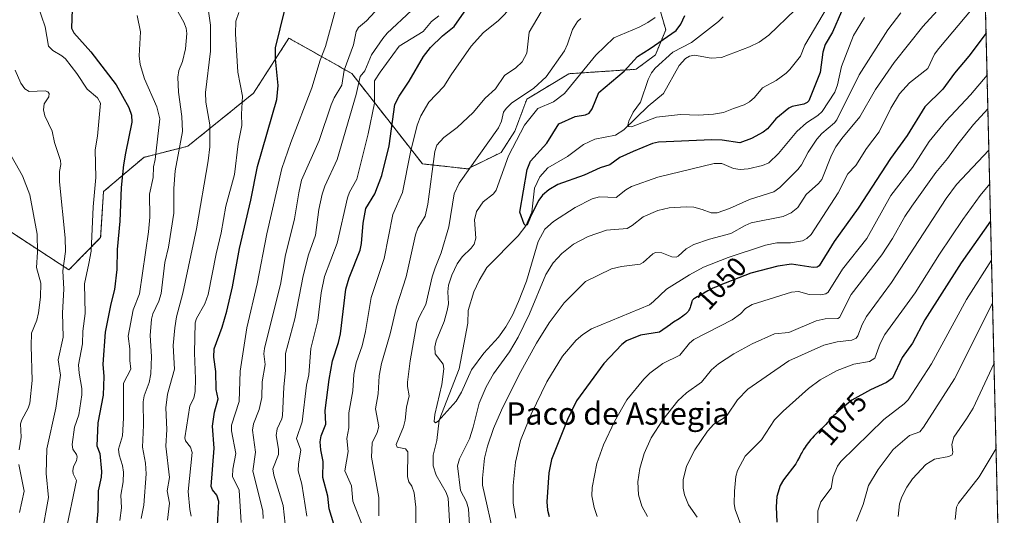
# Model space of a CAD drawing. Units: metres. Extents: x 661538 to 664994, y 4751152 to 4753546.
# Drawn here: x 664641 to 664994, y 4751331 to 4751509 of the extents above; entities that cross this region are included whole.
import ezdxf
from ezdxf.enums import TextEntityAlignment as Align

# ---------------------------------------------------------------- set-up
doc = ezdxf.new("R2010")
doc.units = ezdxf.units.M
doc.header["$MEASUREMENT"] = 0
doc.linetypes.add('TRAZOS', pattern=[0.75, 0.5, -0.25])
for name, color, linetype, lineweight in [('Arbolado forestal', 92, 'TRAZOS', 0), ('Arbolado forestal CxS', 92, 'Continuous', 0), ('Comarca CxS', 133, 'Continuous', 0), ('Comunidad Autónoma CxS', 142, 'Continuous', 0), ('Corriente natural lineal', 142, 'Continuous', 13), ('Curva de nivel maestra', 36, 'Continuous', 30), ('Curva de nivel normal', 36, 'Continuous', 0), ('Municipio CxS', 142, 'Continuous', 0), ('Provincia CxS', 1, 'Continuous', 0), ('Rótulo de curva de nivel directora', 19, 'Continuous', 0), ('Texto cartográfico', 19, 'Continuous', 0)]:
    doc.layers.add(name, color=color, linetype=linetype, lineweight=lineweight)
doc.styles.add('Arial', font='txt', dxfattribs={"height": 0.2})

# ---------------------------------------------------------------- blocks, each defined once
blk = doc.blocks.new('*U154')
at = {"layer": 'Arbolado forestal CxS', "color": 92, "linetype": 'Continuous', "lineweight": 0}
for points in [[(664967.21, 4752354.63, 1128.67), (664994.21, 4751233.06, 1114.44), (664446.08, 4751220.03, 1161.91)], [(664621.86, 4751443.39, 1125.41), (664658.51, 4751419.41, 1108.51), (664669.88, 4751431.02, 1103.39), (664670.92, 4751447.55, 1102.93), (664685.36, 4751459.82, 1096.84), (664701.18, 4751463.84, 1088.58), (664724.76, 4751482.88, 1078.67), (664732.29, 4751494.59, 1075.01), (664737.45, 4751502.63, 1074.29), (664760, 4751489.93, 1062.46), (664785.38, 4751457.49, 1041.72), (664801.61, 4751455.69, 1034.84), (664813.59, 4751461.57, 1031.35), (664818.57, 4751469.26, 1030.9), (664822.86, 4751480.75, 1033.14), (664837.97, 4751489.85, 1031.8), (664862.08, 4751491.45, 1023.03), (664868.99, 4751496.62, 1022.31), (664872.68, 4751505.57, 1025.94), (664870.01, 4751515.06, 1029.99)]]:
    blk.add_polyline3d(points, dxfattribs=at)
blk = doc.blocks.new('*U157')
at = {"layer": 'Curva de nivel normal', "color": 36, "linetype": 'Continuous', "lineweight": 0}
blk.add_polyline3d([(664657.33, 4751324.93, 1105), (664661.17, 4751343.85, 1105), (664660.08, 4751346.17, 1105), (664659.88, 4751347.31, 1105), (664660.13, 4751348.81, 1105), (664661.21, 4751350.87, 1105), (664661.5, 4751352.25, 1105), (664661.25, 4751353.15, 1105), (664659.92, 4751355.06, 1105), (664659.71, 4751356.7, 1105), (664660.53, 4751362.96, 1105), (664662.08, 4751367.35, 1105), (664663.12, 4751374.52, 1105), (664663.15, 4751376.78, 1105), (664662.16, 4751382.33, 1105), (664661.96, 4751385.37, 1105), (664663.39, 4751392.9, 1105), (664663.52, 4751397.43, 1105), (664664.28, 4751403.72, 1105), (664664.08, 4751414.4, 1105), (664665.67, 4751421.67, 1105), (664666.5, 4751426.15, 1105), (664667.23, 4751442, 1105), (664668.1, 4751452.53, 1105), (664667.96, 4751462.55, 1105), (664668.79, 4751467.45, 1105), (664669.89, 4751479.3, 1105), (664668.8, 4751481.14, 1105), (664665.05, 4751484.32, 1105), (664661.31, 4751489.93, 1105), (664657.24, 4751495.21, 1105), (664655.98, 4751496.27, 1105), (664652.7, 4751498.15, 1105), (664651.2, 4751499.8, 1105), (664649.96, 4751506.66, 1105), (664647.4, 4751514.36, 1105)], dxfattribs=at)
blk = doc.blocks.new('*U165')
at = {"layer": 'Curva de nivel normal', "color": 36, "linetype": 'Continuous', "lineweight": 0}
for points in [[(664769.75, 4751331.11, 1040), (664769.77, 4751337.68, 1040), (664767.13, 4751352.14, 1040), (664767.34, 4751357.38, 1040), (664769.16, 4751361.09, 1040), (664769.72, 4751363.21, 1040), (664768.49, 4751369.49, 1040), (664769.44, 4751374.91, 1040), (664769.87, 4751381.38, 1040), (664770.7, 4751385.75, 1040), (664773.77, 4751396.49, 1040), (664776.11, 4751406.21, 1040), (664779.56, 4751416.92, 1040), (664782.89, 4751432.02, 1040), (664783.76, 4751434.38, 1040), (664786.32, 4751438.65, 1040), (664787.33, 4751443.06, 1040), (664789.81, 4751461.96, 1040), (664790.55, 4751464.17, 1040), (664793.04, 4751466.93, 1040), (664797.89, 4751470.5, 1040), (664803.63, 4751475.98, 1040), (664807.91, 4751481.09, 1040), (664811.55, 4751484.42, 1040), (664814.86, 4751489.25, 1040), (664818.87, 4751491.92, 1040), (664821.11, 4751494.17, 1040), (664822.8, 4751497.24, 1040), (664823.73, 4751504.74, 1040), (664827.94, 4751512.05, 1040)], [(664976.69, 4751519.78, 1040), (664965.01, 4751506.83, 1040), (664954.7, 4751493.84, 1040), (664948, 4751484.21, 1040), (664942.38, 4751474.42, 1040), (664935.9, 4751466.64, 1040), (664933.76, 4751463.59, 1040), (664932.2, 4751460.64, 1040), (664928.71, 4751451.88, 1040), (664927.48, 4751450.42, 1040), (664923.08, 4751446.51, 1040), (664920.1, 4751441.79, 1040), (664917.77, 4751439.86, 1040), (664914.9, 4751438.59, 1040), (664903.38, 4751436.28, 1040), (664901.2, 4751435.35, 1040), (664896.02, 4751432.49, 1040), (664888.35, 4751430.48, 1040), (664882.84, 4751428.54, 1040), (664879.99, 4751426.94, 1040), (664877.17, 4751424.4, 1040), (664876.39, 4751424.04, 1040), (664874.85, 4751424.13, 1040), (664871.29, 4751425.5, 1040), (664868.97, 4751425.62, 1040), (664868.05, 4751425.22, 1040), (664864.59, 4751422.03, 1040), (664863.52, 4751421.43, 1040), (664856.84, 4751420.66, 1040), (664853.25, 4751419.79, 1040), (664843.9, 4751415.25, 1040), (664836.3, 4751407.62, 1040), (664830.89, 4751400.36, 1040), (664826.32, 4751393.06, 1040), (664820.11, 4751381.92, 1040), (664813.78, 4751369.11, 1040), (664810.9, 4751362.53, 1040), (664808.67, 4751356.08, 1040), (664807.71, 4751351.86, 1040), (664806.92, 4751344.66, 1040), (664806.95, 4751342.11, 1040), (664811.38, 4751322.54, 1040)]]:
    blk.add_polyline3d(points, dxfattribs=at)
blk = doc.blocks.new('*U166')
at = {"layer": 'Curva de nivel normal', "color": 36, "linetype": 'Continuous', "lineweight": 0}
for points in [[(664640.75, 4751332.27, 1115), (664642.48, 4751339.92, 1115), (664640.5, 4751349.53, 1115)], [(664640.68, 4751354.87, 1115), (664641.31, 4751359.36, 1115), (664641.11, 4751364.17, 1115), (664641.6, 4751365.6, 1115), (664643.88, 4751369.72, 1115), (664644.41, 4751371.53, 1115), (664645.29, 4751379.66, 1115), (664644.95, 4751392.12, 1115), (664645.11, 4751396.69, 1115), (664646.97, 4751401.36, 1115), (664647.59, 4751403.96, 1115), (664648.29, 4751409.66, 1115), (664648.42, 4751414.6, 1115), (664646.81, 4751420.3, 1115), (664647.2, 4751425.83, 1115), (664647.12, 4751432.29, 1115), (664644.49, 4751446.41, 1115), (664641.8, 4751453.21, 1115), (664633.98, 4751467.22, 1115)]]:
    blk.add_polyline3d(points, dxfattribs=at)
blk = doc.blocks.new('*U171')
at = {"layer": 'Curva de nivel normal', "color": 36, "linetype": 'Continuous', "lineweight": 0}
blk.add_polyline3d([(664932.29, 4751516.63, 1020), (664922.62, 4751500.16, 1020), (664921.09, 4751496.11, 1020), (664917.25, 4751491.39, 1020), (664915.94, 4751490.09, 1020), (664912.32, 4751487.47, 1020), (664907.48, 4751484.8, 1020), (664904.56, 4751481.32, 1020), (664902.73, 4751479.7, 1020), (664900.85, 4751478.69, 1020), (664897.06, 4751477.32, 1020), (664893.48, 4751475.96, 1020), (664889.88, 4751475.33, 1020), (664884.42, 4751474.96, 1020), (664878.03, 4751475.15, 1020), (664869.41, 4751474.2, 1020), (664860.42, 4751470.84, 1020), (664859.47, 4751470.87, 1020), (664859.13, 4751471.39, 1020), (664859.46, 4751472.86, 1020), (664860.99, 4751476.07, 1020), (664863.69, 4751479.6, 1020), (664866.34, 4751487.72, 1020), (664867.63, 4751490.22, 1020), (664868.86, 4751491.8, 1020), (664875.24, 4751497.54, 1020), (664882, 4751501.01, 1020), (664891.62, 4751508.56, 1020), (664893.36, 4751510.26, 1020)], dxfattribs=at)
blk = doc.blocks.new('*U177')
at = {"layer": 'Curva de nivel normal', "color": 36, "linetype": 'Continuous', "lineweight": 0}
for points in [[(664957.12, 4751511.68, 1035), (664952.38, 4751505.62, 1035), (664942.07, 4751489.42, 1035), (664934.1, 4751473.27, 1035), (664933.24, 4751472.17, 1035), (664928.75, 4751468.43, 1035), (664926.94, 4751466.33, 1035), (664923.8, 4751461.73, 1035), (664921.38, 4751457.08, 1035), (664920.12, 4751455.49, 1035), (664913.69, 4751448.94, 1035), (664911.53, 4751447.49, 1035), (664902.7, 4751444.71, 1035), (664895.62, 4751441.47, 1035), (664891.2, 4751439.93, 1035), (664889.03, 4751439.9, 1035), (664885.75, 4751441.06, 1035), (664882.83, 4751441.93, 1035), (664880.05, 4751442.09, 1035), (664873.88, 4751441.64, 1035), (664869.82, 4751440.71, 1035), (664864.57, 4751438.42, 1035), (664860.7, 4751435.37, 1035), (664858.91, 4751434.33, 1035), (664851.46, 4751433.64, 1035), (664844.91, 4751431.37, 1035), (664839.56, 4751428.69, 1035), (664835.41, 4751425.3, 1035), (664832.34, 4751421.96, 1035), (664829.66, 4751417.79, 1035), (664823.82, 4751403.65, 1035), (664819.73, 4751395.3, 1035), (664816.57, 4751390.01, 1035), (664810.87, 4751382.04, 1035), (664808.19, 4751377.45, 1035), (664805.73, 4751371.6, 1035), (664803.58, 4751362.93, 1035), (664802.21, 4751358.77, 1035), (664798.72, 4751351.62, 1035), (664797.94, 4751349.1, 1035), (664799.06, 4751340.21, 1035), (664801.21, 4751336.16, 1035), (664801.96, 4751333.61, 1035), (664802.3, 4751327.76, 1035)], [(664783.03, 4751323, 1035), (664782.97, 4751334.27, 1035), (664782.36, 4751339.42, 1035), (664781.61, 4751341.78, 1035), (664780.51, 4751343.38, 1035), (664779.96, 4751345.16, 1035), (664780.18, 4751354.08, 1035), (664779.28, 4751355.12, 1035), (664776.34, 4751355.78, 1035), (664775.98, 4751356.71, 1035), (664778.6, 4751363.08, 1035), (664779.22, 4751365.46, 1035), (664779.7, 4751370.09, 1035), (664780.56, 4751374.22, 1035), (664779.96, 4751377.61, 1035), (664780, 4751379.12, 1035), (664780.94, 4751386.75, 1035), (664783.42, 4751400.44, 1035), (664784.28, 4751402.74, 1035), (664786.57, 4751407.05, 1035), (664788.87, 4751416.95, 1035), (664789.93, 4751420.19, 1035), (664792.07, 4751425.6, 1035), (664794.88, 4751434.85, 1035), (664796.79, 4751446.75, 1035), (664798.5, 4751450.58, 1035), (664812.64, 4751470.47, 1035), (664813.77, 4751472.77, 1035), (664814.5, 4751476.04, 1035), (664815.38, 4751477.4, 1035), (664817.32, 4751479.22, 1035), (664825.4, 4751484.72, 1035), (664829.78, 4751488.74, 1035), (664836.32, 4751498.02, 1035), (664837.49, 4751500.43, 1035), (664839.24, 4751505.7, 1035), (664840.98, 4751508.59, 1035), (664842.18, 4751509.66, 1035)]]:
    blk.add_polyline3d(points, dxfattribs=at)
blk = doc.blocks.new('*U178')
at = {"layer": 'Curva de nivel normal', "color": 36, "linetype": 'Continuous', "lineweight": 0}
for points in [[(664684.46, 4751330.12, 1090), (664685.41, 4751334.96, 1090), (664686.23, 4751346.25, 1090), (664686, 4751350.05, 1090), (664684.94, 4751355.8, 1090), (664685.26, 4751363.71, 1090), (664685.11, 4751372.07, 1090), (664685.56, 4751374.18, 1090), (664687.33, 4751378.96, 1090), (664687.9, 4751382.11, 1090), (664688.15, 4751388.3, 1090), (664687.61, 4751395.81, 1090), (664688.14, 4751401.69, 1090), (664688.65, 4751403.66, 1090), (664690.76, 4751408.23, 1090), (664691.61, 4751410.92, 1090), (664692.95, 4751422.06, 1090), (664694.2, 4751427.57, 1090), (664696.21, 4751439.82, 1090), (664696.18, 4751448.6, 1090), (664696.68, 4751454.94, 1090), (664699.25, 4751469.13, 1090), (664699.02, 4751474.48, 1090), (664697.78, 4751483.25, 1090), (664697.6, 4751488.64, 1090), (664697.97, 4751491, 1090), (664699.21, 4751494.25, 1090), (664700.38, 4751498.79, 1090), (664700.84, 4751504.26, 1090), (664700.59, 4751506.24, 1090), (664699.77, 4751508.4, 1090), (664697.1, 4751513.02, 1090)], [(664990.5303, 4751385.9408, 1090), (664982.99, 4751369.82, 1090), (664980.68, 4751365.93, 1090), (664976.04, 4751359.4, 1090), (664975.39, 4751356.78, 1090), (664975.71, 4751354.01, 1090), (664975.45, 4751352.98, 1090), (664974.33, 4751352.43, 1090), (664969.14, 4751351.44, 1090), (664966.09, 4751349.54, 1090), (664961.26, 4751344.45, 1090), (664959.17, 4751341.41, 1090), (664957.44, 4751337.88, 1090), (664956.64, 4751335.43, 1090), (664956.07, 4751330.91, 1090)]]:
    blk.add_polyline3d(points, dxfattribs=at)
blk = doc.blocks.new('*U179')
at = {"layer": 'Curva de nivel normal', "color": 36, "linetype": 'Continuous', "lineweight": 0}
for points in [[(664736.14, 4751328.11, 1060), (664735.38, 4751334.88, 1060), (664732.03, 4751345.66, 1060), (664731.65, 4751347.96, 1060), (664733.74, 4751353.08, 1060), (664733.75, 4751355.05, 1060), (664732.83, 4751360.01, 1060), (664733.25, 4751362.41, 1060), (664734.89, 4751365.9, 1060), (664735.15, 4751367.09, 1060), (664735.59, 4751377.37, 1060), (664736.22, 4751383.38, 1060), (664736.22, 4751389.45, 1060), (664739.57, 4751401.88, 1060), (664742.6, 4751417.3, 1060), (664744.54, 4751424.88, 1060), (664747.03, 4751431.94, 1060), (664748.14, 4751441.05, 1060), (664749.34, 4751446.6, 1060), (664750.33, 4751449.49, 1060), (664754.72, 4751459.08, 1060), (664761.65, 4751482.44, 1060), (664763.08, 4751488.82, 1060), (664764.7, 4751490.85, 1060), (664767.14, 4751496.58, 1060), (664771.15, 4751502.5, 1060), (664772.77, 4751504.44, 1060), (664781.43, 4751512.5, 1060)], [(664988.33, 4751477.2, 1060), (664988.33, 4751477.2, 1060), (664983.11, 4751471.6, 1060), (664977.51, 4751464.58, 1060), (664973.8, 4751459.38, 1060), (664969.63, 4751454.38, 1060), (664960.99, 4751442.31, 1060), (664958.46, 4751438.59, 1060), (664954.03, 4751430.65, 1060), (664950.31, 4751424.78, 1060), (664939.29, 4751410.59, 1060), (664935.11, 4751402.29, 1060), (664934.42, 4751401.93, 1060), (664929.94, 4751401.82, 1060), (664926.74, 4751401.15, 1060), (664916.9, 4751396.99, 1060), (664911.7, 4751396.48, 1060), (664903.7, 4751392.83, 1060), (664897.09, 4751389.32, 1060), (664891.65, 4751385.71, 1060), (664889.12, 4751383.52, 1060), (664885.56, 4751379.05, 1060), (664880.1, 4751375.22, 1060), (664877.07, 4751372.41, 1060), (664871.65, 4751365.62, 1060), (664867.47, 4751359.08, 1060), (664864.93, 4751353.5, 1060), (664863.38, 4751348.1, 1060), (664862.69, 4751343.37, 1060), (664862.89, 4751338.71, 1060), (664864.16, 4751334.62, 1060), (664866.18, 4751330.85, 1060)]]:
    blk.add_polyline3d(points, dxfattribs=at)
blk = doc.blocks.new('*U182')
at = {"layer": 'Curva de nivel normal', "color": 36, "linetype": 'Continuous', "lineweight": 0}
for points in [[(664720.33, 4751328.72, 1070), (664719.54, 4751340.35, 1070), (664717.17, 4751345.18, 1070), (664717.31, 4751347.86, 1070), (664718.44, 4751353.46, 1070), (664716.9, 4751361.63, 1070), (664716.87, 4751363.68, 1070), (664719.6, 4751372.14, 1070), (664719.93, 4751383.01, 1070), (664722.41, 4751398.61, 1070), (664726.06, 4751414.37, 1070), (664729.54, 4751432.32, 1070), (664734.95, 4751455.86, 1070), (664738.09, 4751465.1, 1070), (664745.64, 4751484.8, 1070), (664748.7, 4751494.71, 1070), (664750.59, 4751499.58, 1070), (664754.09, 4751512.35, 1070)], [(664988.98, 4751450.32, 1070), (664988.98, 4751450.32, 1070), (664985.51, 4751446.11, 1070), (664979.33, 4751437.51, 1070), (664970.93, 4751425.02, 1070), (664962.16, 4751411.2, 1070), (664951.39, 4751396.17, 1070), (664949.7, 4751392.97, 1070), (664947.75, 4751387.74, 1070), (664945.88, 4751386.48, 1070), (664940.18, 4751385.54, 1070), (664934.28, 4751383.29, 1070), (664928.07, 4751379.89, 1070), (664923.99, 4751376.8, 1070), (664914.89, 4751368.72, 1070), (664911.72, 4751365.53, 1070), (664907.04, 4751358.37, 1070), (664901.23, 4751352.56, 1070), (664898.42, 4751347.37, 1070), (664897.9, 4751345.21, 1070), (664897.42, 4751339.92, 1070), (664897.22, 4751335.41, 1070), (664897.6, 4751333.41, 1070), (664899.99, 4751326.98, 1070)]]:
    blk.add_polyline3d(points, dxfattribs=at)
blk = doc.blocks.new('*U183')
at = {"layer": 'Curva de nivel normal', "color": 36, "linetype": 'Continuous', "lineweight": 0}
blk.add_polyline3d([(664944.07, 4751510.09, 1030), (664940.14, 4751503.56, 1030), (664935.83, 4751492.5, 1030), (664934.3, 4751485.84, 1030), (664933.35, 4751483.2, 1030), (664928.86, 4751476.28, 1030), (664927.24, 4751474.84, 1030), (664923.24, 4751472.19, 1030), (664919.71, 4751469.06, 1030), (664913.14, 4751461.15, 1030), (664909.66, 4751457.87, 1030), (664907.44, 4751456.84, 1030), (664902.29, 4751455.75, 1030), (664899.35, 4751455.51, 1030), (664897.02, 4751455.87, 1030), (664892.77, 4751457.6, 1030), (664890.06, 4751457.65, 1030), (664869.81, 4751452.67, 1030), (664860.36, 4751449.32, 1030), (664858.36, 4751448.15, 1030), (664854.95, 4751445.46, 1030), (664848.98, 4751445.61, 1030), (664846.25, 4751444.92, 1030), (664840.18, 4751441.81, 1030), (664832.36, 4751436.81, 1030), (664829.34, 4751433.99, 1030), (664826.87, 4751429.67, 1030), (664822.7, 4751415.35, 1030), (664819.89, 4751408.03, 1030), (664817.64, 4751403.19, 1030), (664815.25, 4751398.96, 1030), (664812.67, 4751395.22, 1030), (664807.4, 4751389.46, 1030), (664802.95, 4751383.59, 1030), (664799.38, 4751375.54, 1030), (664797.51, 4751372.31, 1030), (664791.02, 4751365.16, 1030), (664790.1, 4751364.56, 1030), (664789.63, 4751364.93, 1030), (664789.79, 4751367.54, 1030), (664792.39, 4751378.32, 1030), (664793.04, 4751383.9, 1030), (664792.78, 4751385.52, 1030), (664789.96, 4751389.24, 1030), (664789.77, 4751391.74, 1030), (664790.3, 4751393.92, 1030), (664793.13, 4751400.88, 1030), (664794.25, 4751404.83, 1030), (664794.7, 4751407.22, 1030), (664794.45, 4751411.54, 1030), (664794.74, 4751413.89, 1030), (664795.98, 4751417.57, 1030), (664797.87, 4751421.59, 1030), (664799.69, 4751424.11, 1030), (664802.91, 4751427.2, 1030), (664803.98, 4751428.63, 1030), (664804.56, 4751430.75, 1030), (664804.01, 4751437.35, 1030), (664804.82, 4751440.41, 1030), (664807.15, 4751443.85, 1030), (664810.9, 4751446.77, 1030), (664811.84, 4751448, 1030), (664816.23, 4751460.42, 1030), (664822.04, 4751471.32, 1030), (664826.82, 4751477.38, 1030), (664832.36, 4751479.7, 1030), (664836.31, 4751482.8, 1030), (664847.6, 4751496.52, 1030), (664854.09, 4751502.75, 1030), (664863.22, 4751506.61, 1030), (664866.31, 4751508.22, 1030), (664868.85, 4751510.07, 1030)], dxfattribs=at)
blk = doc.blocks.new('*U186')
at = {"layer": 'Curva de nivel normal', "color": 36, "linetype": 'Continuous', "lineweight": 0}
for points in [[(664763.85, 4751327.53, 1045), (664760.41, 4751336.43, 1045), (664759.89, 4751341.88, 1045), (664757.5, 4751347.25, 1045), (664758.68, 4751354.24, 1045), (664758.2, 4751358.85, 1045), (664758.92, 4751362.71, 1045), (664758.9, 4751368.15, 1045), (664760.34, 4751376.02, 1045), (664760.72, 4751381.9, 1045), (664761.65, 4751386.09, 1045), (664763.8, 4751392.16, 1045), (664765, 4751397.29, 1045), (664767.01, 4751409.52, 1045), (664771.69, 4751423.45, 1045), (664774.72, 4751439.26, 1045), (664778.17, 4751447.26, 1045), (664781.15, 4751461.67, 1045), (664783.52, 4751471.32, 1045), (664784.77, 4751474.77, 1045), (664787.68, 4751479.62, 1045), (664793.11, 4751485.23, 1045), (664795.64, 4751489.51, 1045), (664802.86, 4751499.77, 1045), (664807.33, 4751504.64, 1045), (664812.56, 4751508.85, 1045), (664817.79, 4751514.19, 1045)], [(664982.7, 4751513.1, 1045), (664970.69, 4751498.96, 1045), (664969.17, 4751496.82, 1045), (664966.73, 4751491.68, 1045), (664960.23, 4751486.6, 1045), (664956.61, 4751482.57, 1045), (664953.47, 4751477.5, 1045), (664949.28, 4751469.03, 1045), (664944.72, 4751462.95, 1045), (664940.87, 4751456.87, 1045), (664938.04, 4751453.95, 1045), (664934.56, 4751447.07, 1045), (664924.85, 4751432.1, 1045), (664923.34, 4751430.64, 1045), (664921.73, 4751429.81, 1045), (664917.43, 4751429.17, 1045), (664912.6, 4751429.12, 1045), (664908.47, 4751428.34, 1045), (664895.16, 4751423.92, 1045), (664886.25, 4751420.34, 1045), (664881.24, 4751417.68, 1045), (664872.96, 4751412.5, 1045), (664868.36, 4751408.04, 1045), (664866.82, 4751406.93, 1045), (664846.06, 4751398.31, 1045), (664842.91, 4751396.27, 1045), (664840.56, 4751394.22, 1045), (664835.67, 4751388.39, 1045), (664830, 4751379.28, 1045), (664824.42, 4751367.62, 1045), (664820.56, 4751358.13, 1045), (664818.82, 4751350.33, 1045), (664817.94, 4751342.06, 1045), (664817.95, 4751335.66, 1045), (664818.89, 4751330.22, 1045)]]:
    blk.add_polyline3d(points, dxfattribs=at)
blk = doc.blocks.new('*U192')
at = {"layer": 'Curva de nivel normal', "color": 36, "linetype": 'Continuous', "lineweight": 0}
for points in [[(664743.88, 4751331.03, 1055), (664742.14, 4751342.46, 1055), (664740.74, 4751347.28, 1055), (664740.85, 4751349.8, 1055), (664741.78, 4751354.71, 1055), (664740.13, 4751358.92, 1055), (664742.16, 4751364.9, 1055), (664743.75, 4751378.05, 1055), (664744.61, 4751381.7, 1055), (664745.29, 4751391.17, 1055), (664747.81, 4751401.29, 1055), (664749.05, 4751411.23, 1055), (664750.24, 4751417.05, 1055), (664754.78, 4751429, 1055), (664758.47, 4751445.26, 1055), (664759.25, 4751447.29, 1055), (664761.86, 4751451.97, 1055), (664765.95, 4751468.27, 1055), (664768.14, 4751479.33, 1055), (664768.23, 4751487.3, 1055), (664770.18, 4751490.45, 1055), (664777.03, 4751499.73, 1055), (664785.68, 4751504.95, 1055), (664788.6, 4751508.63, 1055), (664791.23, 4751510.69, 1055)], [(664988.04, 4751489.28, 1055), (664988.04, 4751489.28, 1055), (664982.12, 4751482.21, 1055), (664973.22, 4751472.78, 1055), (664967.27, 4751465.54, 1055), (664961.28, 4751456.14, 1055), (664953.44, 4751446.09, 1055), (664944.82, 4751430.71, 1055), (664936.09, 4751419.62, 1055), (664931.04, 4751411.4, 1055), (664930.13, 4751410.78, 1055), (664928.33, 4751410.45, 1055), (664924.16, 4751410.58, 1055), (664920.39, 4751411.7, 1055), (664917.81, 4751411.39, 1055), (664903.69, 4751406.94, 1055), (664901.29, 4751405.59, 1055), (664899.49, 4751403.64, 1055), (664896.48, 4751401.46, 1055), (664882.75, 4751394.4, 1055), (664881.18, 4751393.1, 1055), (664877.74, 4751388.79, 1055), (664871.64, 4751385.82, 1055), (664867.02, 4751382.34, 1055), (664864.89, 4751380.22, 1055), (664858.76, 4751372.72, 1055), (664854.3, 4751364.98, 1055), (664850.39, 4751356.65, 1055), (664847.91, 4751349.93, 1055), (664846.35, 4751341.27, 1055), (664846.22, 4751338.35, 1055), (664846.97, 4751334.1, 1055), (664848.05, 4751330.91, 1055)]]:
    blk.add_polyline3d(points, dxfattribs=at)
blk = doc.blocks.new('*U196')
at = {"layer": 'Curva de nivel normal', "color": 36, "linetype": 'Continuous', "lineweight": 0}
blk.add_polyline3d([(664639.17, 4751491.16, 1110), (664641.23, 4751486.4, 1110), (664642.69, 4751484.47, 1110), (664644.22, 4751483.41, 1110), (664649.96, 4751483.67, 1110), (664650.91, 4751483.36, 1110), (664651.38, 4751482.69, 1110), (664651.34, 4751481.54, 1110), (664649.59, 4751478.99, 1110), (664649.34, 4751476.92, 1110), (664649.89, 4751474.71, 1110), (664652.46, 4751469.22, 1110), (664653.33, 4751465.1, 1110), (664655.53, 4751458.68, 1110), (664655.56, 4751457.26, 1110), (664655.06, 4751454.8, 1110), (664655.12, 4751451.09, 1110), (664657.12, 4751430.95, 1110), (664657.29, 4751426.08, 1110), (664656.35, 4751419.11, 1110), (664656.64, 4751412.48, 1110), (664656.14, 4751403.95, 1110), (664656.38, 4751395.22, 1110), (664654.69, 4751387.12, 1110), (664655.52, 4751381.66, 1110), (664653.78, 4751369.73, 1110), (664650.53, 4751355.17, 1110), (664650.31, 4751346.31, 1110), (664651.22, 4751337.75, 1110), (664648.61, 4751323.83, 1110)], dxfattribs=at)
blk = doc.blocks.new('*U198')
at = {"layer": 'Curva de nivel normal', "color": 36, "linetype": 'Continuous', "lineweight": 0}
for points in [[(664719.5, 4751511.85, 1080), (664718.45, 4751508.7, 1080), (664718.24, 4751504.12, 1080), (664719.08, 4751490.38, 1080), (664720.78, 4751481.74, 1080), (664720.43, 4751475.31, 1080), (664720.56, 4751471.28, 1080), (664719.2, 4751464.63, 1080), (664717.96, 4751453.71, 1080), (664714.78, 4751442.24, 1080), (664713.15, 4751432.7, 1080), (664711.36, 4751425.18, 1080), (664708.5, 4751410.58, 1080), (664707.27, 4751407.22, 1080), (664704.3, 4751401.96, 1080), (664703.85, 4751400.42, 1080), (664703.58, 4751389.62, 1080), (664703.97, 4751380.25, 1080), (664703.79, 4751375.79, 1080), (664703.31, 4751373.36, 1080), (664701.91, 4751370.58, 1080), (664700.12, 4751359.14, 1080), (664700.38, 4751358.04, 1080), (664702.19, 4751355.79, 1080), (664702.77, 4751353.8, 1080), (664701.34, 4751339.91, 1080), (664701.9, 4751333.34, 1080), (664702.43, 4751331.02, 1080)], [(664927.28, 4751327.76, 1080), (664927.29, 4751332.93, 1080), (664928.31, 4751336.1, 1080), (664932.03, 4751341, 1080), (664932.83, 4751345.24, 1080), (664934.35, 4751348.93, 1080), (664935.58, 4751350.68, 1080), (664950.92, 4751365.73, 1080), (664958.28, 4751371.34, 1080), (664959.66, 4751372.8, 1080), (664968.08, 4751385.68, 1080), (664980.6, 4751408.74, 1080), (664989.639306, 4751422.958908, 1080)]]:
    blk.add_polyline3d(points, dxfattribs=at)
blk = doc.blocks.new('*U202')
at = {"layer": 'Curva de nivel normal', "color": 36, "linetype": 'Continuous', "lineweight": 0}
for points in [[(664693.85, 4751329.61, 1085), (664694.58, 4751335.66, 1085), (664693.77, 4751340.15, 1085), (664694.61, 4751344.94, 1085), (664693.28, 4751356.08, 1085), (664693.65, 4751362.12, 1085), (664693.3, 4751369.9, 1085), (664693.89, 4751374.79, 1085), (664696.4, 4751383.76, 1085), (664695.94, 4751392.3, 1085), (664696.48, 4751398.57, 1085), (664697.07, 4751402.53, 1085), (664699.42, 4751411.04, 1085), (664704.26, 4751434.13, 1085), (664708.52, 4751458.63, 1085), (664709.06, 4751463.65, 1085), (664709.06, 4751471.46, 1085), (664707.68, 4751479.64, 1085), (664707.49, 4751483.14, 1085), (664709.35, 4751497.98, 1085), (664709.28, 4751507.27, 1085), (664707.97, 4751516.6, 1085)], [(664990.01319, 4751407.42513, 1085), (664990.01, 4751407.42, 1085), (664976.35, 4751380.31, 1085), (664965.18, 4751362.94, 1085), (664963.9, 4751361.31, 1085), (664960.24, 4751359.93, 1085), (664954.35, 4751354.91, 1085), (664948.95, 4751347.71, 1085), (664945.5, 4751342.06, 1085), (664943.56, 4751335.18, 1085), (664941.16, 4751329.17, 1085)]]:
    blk.add_polyline3d(points, dxfattribs=at)
blk = doc.blocks.new('*U205')
at = {"layer": 'Curva de nivel normal', "color": 36, "linetype": 'Continuous', "lineweight": 0}
for points in [[(664769.83, 4751513.74, 1065), (664765.25, 4751508.87, 1065), (664762.44, 4751506.49, 1065), (664761.59, 4751504.96, 1065), (664760.61, 4751500.17, 1065), (664757.28, 4751491.18, 1065), (664756.46, 4751485.71, 1065), (664753.69, 4751481.14, 1065), (664752.57, 4751478.71, 1065), (664748.29, 4751465.9, 1065), (664742.03, 4751451.62, 1065), (664740.97, 4751447.1, 1065), (664739.43, 4751437.7, 1065), (664736.12, 4751424.19, 1065), (664734.51, 4751414.76, 1065), (664728.74, 4751391.25, 1065), (664728.49, 4751389.3, 1065), (664728.89, 4751385.42, 1065), (664727.88, 4751379.27, 1065), (664727.76, 4751373.64, 1065), (664726.76, 4751369.25, 1065), (664724.74, 4751364.12, 1065), (664724.33, 4751361.89, 1065), (664725.41, 4751353.92, 1065), (664724.54, 4751347.15, 1065), (664728.05, 4751332.97, 1065), (664728.21, 4751330.15, 1065)], [(664883.93, 4751330.66, 1065), (664880.86, 4751335.03, 1065), (664879.39, 4751338.62, 1065), (664878.99, 4751341, 1065), (664878.96, 4751344.02, 1065), (664880.14, 4751348.96, 1065), (664883.08, 4751354.79, 1065), (664887.63, 4751361.52, 1065), (664889.96, 4751364.07, 1065), (664893.33, 4751366.05, 1065), (664894.73, 4751367.29, 1065), (664898.4, 4751372.71, 1065), (664902.12, 4751376.57, 1065), (664916.83, 4751386.82, 1065), (664929.39, 4751392.34, 1065), (664934.19, 4751393.57, 1065), (664939.51, 4751394.24, 1065), (664940.99, 4751394.94, 1065), (664941.62, 4751395.75, 1065), (664943.23, 4751399.84, 1065), (664944.8, 4751402.67, 1065), (664953.68, 4751414.89, 1065), (664973.29, 4751445.1, 1065), (664977.03, 4751450.02, 1065), (664988.69, 4751462.42, 1065)]]:
    blk.add_polyline3d(points, dxfattribs=at)
blk = doc.blocks.new('*U216')
at = {"layer": 'Curva de nivel normal', "color": 36, "linetype": 'Continuous', "lineweight": 0}
for points in [[(664676.75, 4751329.49, 1095), (664677.37, 4751334, 1095), (664677.08, 4751338.59, 1095), (664677.92, 4751343.38, 1095), (664678.04, 4751346.75, 1095), (664677.74, 4751349.2, 1095), (664676.51, 4751353.07, 1095), (664676.25, 4751355.01, 1095), (664677.76, 4751359.83, 1095), (664678.14, 4751366.19, 1095), (664678.07, 4751378.76, 1095), (664680.71, 4751383.72, 1095), (664680.32, 4751386.88, 1095), (664680.32, 4751391.03, 1095), (664679.73, 4751395.65, 1095), (664681.52, 4751405.06, 1095), (664683.82, 4751410.77, 1095), (664687.07, 4751433.08, 1095), (664687.57, 4751438.33, 1095), (664687.47, 4751446.56, 1095), (664688.69, 4751452.59, 1095), (664688.81, 4751456.4, 1095), (664689.41, 4751459.05, 1095), (664691.08, 4751473.6, 1095), (664690.03, 4751477.92, 1095), (664685.65, 4751488.01, 1095), (664684.02, 4751493.21, 1095), (664683.7, 4751496.26, 1095), (664684.14, 4751504.9, 1095), (664682.94, 4751510.78, 1095)], [(664991.27, 4751355.25, 1095), (664985.15, 4751345.15, 1095), (664977.71, 4751335.69, 1095), (664977.1, 4751334.25, 1095), (664976.53, 4751329.78, 1095)]]:
    blk.add_polyline3d(points, dxfattribs=at)
blk = doc.blocks.new('*U224')
at = {"layer": 'Curva de nivel maestra', "color": 36, "linetype": 'Continuous', "lineweight": 30}
blk.add_polyline3d([(664659.7, 4751512.99, 1100), (664659.47, 4751506.18, 1100), (664660.28, 4751504.51, 1100), (664666.38, 4751497.69, 1100), (664675.48, 4751485.84, 1100), (664680.01, 4751477.7, 1100), (664680.97, 4751474.94, 1100), (664681.07, 4751472.48, 1100), (664678.84, 4751461.3, 1100), (664678.04, 4751457.15, 1100), (664677.28, 4751449.04, 1100), (664676.73, 4751436.93, 1100), (664675.86, 4751426.68, 1100), (664675.75, 4751419.53, 1100), (664674.91, 4751412.39, 1100), (664673.52, 4751407.21, 1100), (664671.52, 4751397.02, 1100), (664670.62, 4751385.62, 1100), (664671.01, 4751381.11, 1100), (664670.82, 4751374.44, 1100), (664668.82, 4751364.53, 1100), (664668.47, 4751356.23, 1100), (664669.56, 4751353.47, 1100), (664670.16, 4751347.09, 1100), (664670.02, 4751344.95, 1100), (664668.95, 4751340.12, 1100), (664668.84, 4751332.81, 1100), (664666.83, 4751310.74, 1100)], dxfattribs=at)
blk = doc.blocks.new('*U225')
at = {"layer": 'Curva de nivel maestra', "color": 36, "linetype": 'Continuous', "lineweight": 30}
for points in [[(664753.52, 4751328.18, 1050), (664751.92, 4751333.65, 1050), (664751.37, 4751338.15, 1050), (664749.6, 4751344.93, 1050), (664749.78, 4751350.63, 1050), (664748.88, 4751354.78, 1050), (664748.64, 4751357.7, 1050), (664749.02, 4751359.81, 1050), (664750.66, 4751364.05, 1050), (664750.46, 4751368.97, 1050), (664751.88, 4751380.07, 1050), (664753.04, 4751386.79, 1050), (664755.25, 4751393.38, 1050), (664755.94, 4751396.41, 1050), (664757.84, 4751412.44, 1050), (664759.06, 4751416.59, 1050), (664763.08, 4751426.46, 1050), (664763.53, 4751428.85, 1050), (664764.08, 4751436.15, 1050), (664765.11, 4751441.4, 1050), (664768.32, 4751446.68, 1050), (664770.76, 4751453.33, 1050), (664773.41, 4751463.96, 1050), (664775.51, 4751478.82, 1050), (664776.97, 4751481.76, 1050), (664780.59, 4751487.14, 1050), (664785.72, 4751496.03, 1050), (664788.27, 4751499.29, 1050), (664792.55, 4751503.41, 1050), (664796.72, 4751506.76, 1050), (664802.07, 4751514.31, 1050)], [(664987.68, 4751504.36, 1050), (664981.44, 4751496.13, 1050), (664976.3, 4751490.05, 1050), (664972.1, 4751484.25, 1050), (664965.66, 4751477.95, 1050), (664959.34, 4751467.68, 1050), (664953.38, 4751459.46, 1050), (664941.78, 4751441.54, 1050), (664933.09, 4751429.65, 1050), (664927.78, 4751420.88, 1050), (664927.01, 4751420.39, 1050), (664925.61, 4751420.28, 1050), (664917.81, 4751421.49, 1050), (664912.91, 4751420.75, 1050), (664903.24, 4751418.26, 1050), (664891.9, 4751413.8, 1050), (664890.93, 4751413.39, 1050), (664890.17, 4751413.04, 1050), (664889.4, 4751412.68, 1050), (664887.86, 4751411.9, 1050), (664886.4, 4751411.12, 1050), (664885.5, 4751410.62, 1050), (664884, 4751409.75, 1050), (664883, 4751409.11, 1050), (664882.67, 4751408.85, 1050), (664882.53, 4751408.73, 1050), (664882.32, 4751408.5, 1050), (664882.19, 4751408.32, 1050), (664882.12, 4751408.19, 1050), (664882.01, 4751407.92, 1050), (664881.81, 4751407.15, 1050), (664881.61, 4751406.36, 1050), (664881.49, 4751405.95, 1050), (664881.24, 4751405.34, 1050), (664881.02, 4751404.95, 1050), (664880.9, 4751404.75, 1050), (664880.69, 4751404.47, 1050), (664880.18, 4751403.91, 1050), (664879.78, 4751403.53, 1050), (664879.48, 4751403.28, 1050), (664878.81, 4751402.77, 1050), (664877.46, 4751401.87, 1050), (664875.5, 4751400.62, 1050), (664874.58, 4751399.99, 1050), (664874.39, 4751399.85, 1050), (664870.42, 4751397.06, 1050), (664863.6, 4751395.99, 1050), (664858.67, 4751393.94, 1050), (664856.96, 4751392.61, 1050), (664850.48, 4751385.8, 1050), (664840.72, 4751372.39, 1050), (664837.48, 4751365.68, 1050), (664831.66, 4751351.36, 1050), (664830.74, 4751346.5, 1050), (664830.04, 4751336.1, 1050), (664830.27, 4751333.17, 1050), (664830.87, 4751330.84, 1050)]]:
    blk.add_polyline3d(points, dxfattribs=at)
blk = doc.blocks.new('*U227')
at = {"layer": 'Curva de nivel maestra', "color": 36, "linetype": 'Continuous', "lineweight": 30}
for points in [[(664711.86, 4751327.59, 1075), (664712.31, 4751336.28, 1075), (664711.62, 4751338.58, 1075), (664710, 4751340.5, 1075), (664709.61, 4751341.66, 1075), (664710.63, 4751355.39, 1075), (664710, 4751363.31, 1075), (664710.69, 4751368.36, 1075), (664712.01, 4751373.09, 1075), (664711.34, 4751376.44, 1075), (664711.26, 4751382.93, 1075), (664710.5, 4751388.1, 1075), (664710.68, 4751391.1, 1075), (664713.53, 4751398.85, 1075), (664715.14, 4751404.65, 1075), (664717.19, 4751413.29, 1075), (664719.72, 4751427.06, 1075), (664723.8, 4751444.4, 1075), (664726.19, 4751456.51, 1075), (664733.1, 4751480.59, 1075), (664733.62, 4751485.66, 1075), (664732.58, 4751495.22, 1075), (664732.62, 4751499.18, 1075), (664737.53, 4751519.22, 1075)], [(664989.3, 4751436.91, 1075), (664989.3, 4751436.91, 1075), (664978.69, 4751422.01, 1075), (664965.68, 4751401.48, 1075), (664961.25, 4751393.15, 1075), (664957.56, 4751387.94, 1075), (664954.13, 4751380.53, 1075), (664951.95, 4751378.94, 1075), (664946.13, 4751376.35, 1075), (664939.46, 4751372.68, 1075), (664935.58, 4751369.47, 1075), (664934.63, 4751368.53, 1075), (664933.77, 4751367.71, 1075), (664932.84, 4751366.85, 1075), (664932.41, 4751366.42, 1075), (664931.72, 4751365.65, 1075), (664930.69, 4751364.48, 1075), (664930.1, 4751363.87, 1075), (664929.14, 4751362.95, 1075), (664927.73, 4751361.66, 1075), (664927, 4751360.97, 1075), (664925.93, 4751359.83, 1075), (664925.23, 4751359.03, 1075), (664924.78, 4751358.49, 1075), (664923.91, 4751357.4, 1075), (664923.1, 4751356.31, 1075), (664922.71, 4751355.76, 1075), (664922.15, 4751354.91, 1075), (664921.61, 4751353.99, 1075), (664921.34, 4751353.5, 1075), (664920.79, 4751352.46, 1075), (664920.04, 4751350.98, 1075), (664919.63, 4751350.23, 1075), (664919.34, 4751349.74, 1075), (664914.94, 4751344.02, 1075), (664913.79, 4751342.02, 1075), (664912.56, 4751338.1, 1075), (664912.3, 4751334.29, 1075), (664912.52, 4751328.86, 1075)]]:
    blk.add_polyline3d(points, dxfattribs=at)
blk = doc.blocks.new('*U229')
at = {"layer": 'Curva de nivel maestra', "color": 36, "linetype": 'Continuous', "lineweight": 30}
blk.add_polyline3d([(664935.74, 4751512.23, 1025), (664932.51, 4751504.81, 1025), (664929.87, 4751500.3, 1025), (664929.02, 4751497.58, 1025), (664928.18, 4751490.33, 1025), (664924.03, 4751480.15, 1025), (664923.45, 4751479.5, 1025), (664922.22, 4751478.91, 1025), (664918.04, 4751478.06, 1025), (664916.88, 4751477.54, 1025), (664912.21, 4751473.69, 1025), (664909.16, 4751470.05, 1025), (664907.69, 4751468.88, 1025), (664903.52, 4751466.58, 1025), (664899.27, 4751464.98, 1025), (664892.95, 4751465.94, 1025), (664889.27, 4751466.14, 1025), (664870.15, 4751465.25, 1025), (664867.92, 4751464.79, 1025), (664860.99, 4751461.96, 1025), (664856.17, 4751459.78, 1025), (664852.62, 4751457.19, 1025), (664849.14, 4751456.02, 1025), (664843.39, 4751453.38, 1025), (664834, 4751450.03, 1025), (664830.73, 4751448.16, 1025), (664828.5, 4751446.2, 1025), (664827.2, 4751444.5, 1025), (664824.27, 4751438.84, 1025), (664822.98, 4751435.54, 1025), (664822.38, 4751435.38, 1025), (664821.83, 4751435.82, 1025), (664820.3, 4751440.11, 1025), (664822.94, 4751455.48, 1025), (664824.2, 4751458.4, 1025), (664829.99, 4751464.93, 1025), (664834.38, 4751471.82, 1025), (664840.19, 4751474.46, 1025), (664843.95, 4751475.06, 1025), (664845.26, 4751475.73, 1025), (664846.34, 4751477.25, 1025), (664848.63, 4751483.08, 1025), (664857.82, 4751490.82, 1025), (664862.6, 4751496.09, 1025), (664867.16, 4751498.87, 1025), (664876.46, 4751505.42, 1025), (664878.13, 4751507.65, 1025), (664879.59, 4751510.72, 1025)], dxfattribs=at)

msp = doc.modelspace()

# ---------------------------------------------------------------- linework, layer by layer
at = {"layer": 'Arbolado forestal', "color": 92, "linetype": 'TRAZOS', "lineweight": 0}
for points in [[(664967.21, 4752354.63, 1128.67), (664975.2, 4752023.01, 1114.66), (664985.01, 4751615.3, 1008.17), (664993.64, 4751256.72, 1107.1), (664994.21, 4751233.06, 1114.44), (664768.98, 4751227.7, 1040.04), (664446.08, 4751220.03, 1161.91)], [(664849.66, 4751539.34, 1033.64), (664854.52, 4751533.9, 1032.34), (664870.01, 4751515.06, 1029.99), (664872.68, 4751505.57, 1025.94), (664868.99, 4751496.62, 1022.31), (664862.08, 4751491.45, 1023.03), (664837.97, 4751489.85, 1031.8), (664822.86, 4751480.75, 1033.14), (664818.57, 4751469.26, 1030.9), (664813.59, 4751461.57, 1031.36), (664801.61, 4751455.69, 1034.84), (664785.37, 4751457.49, 1041.72), (664760, 4751489.93, 1062.46), (664737.45, 4751502.63, 1074.29), (664732.29, 4751494.59, 1075.01), (664724.76, 4751482.88, 1078.67), (664701.18, 4751463.84, 1088.58), (664685.36, 4751459.82, 1096.84), (664670.92, 4751447.55, 1102.93), (664669.88, 4751431.02, 1103.39), (664658.51, 4751419.42, 1108.51), (664621.86, 4751443.39, 1125.41)]]:
    msp.add_polyline3d(points, dxfattribs=at)
at = {"layer": 'Arbolado forestal CxS', "color": 92, "linetype": 'Continuous', "lineweight": 0}
msp.add_polyline3d([(664870.01, 4751515.06, 1029.99), (664872.68, 4751505.57, 1025.94), (664868.99, 4751496.62, 1022.31), (664862.08, 4751491.45, 1023.03), (664837.97, 4751489.85, 1031.8), (664822.86, 4751480.75, 1033.14), (664818.57, 4751469.26, 1030.9), (664813.59, 4751461.57, 1031.35), (664801.61, 4751455.69, 1034.84), (664785.38, 4751457.49, 1041.72), (664760, 4751489.93, 1062.46), (664737.45, 4751502.63, 1074.29), (664732.29, 4751494.59, 1075.01), (664724.76, 4751482.88, 1078.67), (664701.18, 4751463.84, 1088.58), (664685.36, 4751459.82, 1096.84), (664670.92, 4751447.55, 1102.93), (664669.88, 4751431.02, 1103.39), (664658.51, 4751419.41, 1108.51), (664621.86, 4751443.39, 1125.41)], dxfattribs=at)
at = {"layer": 'Comarca CxS', "color": 133, "linetype": 'Continuous', "lineweight": 0}
msp.add_polyline3d([(664994.21, 4751233.06, 1114.44), (661592.31, 4751152.16, 1212.4), (661537.78, 4753465.48, 1006.75), (664938.53, 4753546.4, 976.24), (664994.21, 4751233.06, 1114.44)], close=True, dxfattribs=at)
at = {"layer": 'Comunidad Autónoma CxS', "color": 142, "linetype": 'Continuous', "lineweight": 0}
msp.add_polyline3d([(664994.21, 4751233.06, 1114.44), (661592.31, 4751152.16, 1212.4), (661537.78, 4753465.48, 1006.75), (664938.53, 4753546.4, 976.24), (664994.21, 4751233.06, 1114.44)], close=True, dxfattribs=at)
at = {"layer": 'Corriente natural lineal', "color": 142, "linetype": 'Continuous', "lineweight": 13}
msp.add_polyline3d([(664795.27, 4751325.11, 1033.16), (664794.57, 4751337.5, 1032.88), (664793.84, 4751339.47, 1032.7), (664790.28, 4751345.67, 1031.81), (664789.22, 4751349.1, 1031.64), (664789.19, 4751352.89, 1031.28), (664790.49, 4751358.17, 1030.97), (664791.34, 4751365.52, 1029.98), (664798.52, 4751383.87, 1029.09), (664801.72, 4751400.24, 1027.91), (664801.79, 4751404.89, 1027.82), (664803.82, 4751411.58, 1027.43), (664805.72, 4751415.63, 1027.12), (664808.51, 4751420.25, 1026.68), (664819.68, 4751431.66, 1025.58), (664822.51, 4751435.2, 1025.63), (664824.59, 4751440.18, 1025.45), (664825.62, 4751448.77, 1024.07), (664827.48, 4751452.81, 1023.52), (664830.44, 4751456.01, 1023.27), (664837.46, 4751460.1, 1022.77), (664843.21, 4751464.47, 1021.8), (664847.28, 4751466.32, 1021.47), (664854.68, 4751467.79, 1020.94), (664857.64, 4751469.74, 1020.57), (664866.42, 4751478.2, 1019.46), (664871.89, 4751482.72, 1019.02), (664877.51, 4751492.86, 1018.55), (664879.83, 4751495.36, 1018.54), (664881.26, 4751496.16, 1018.46), (664882.96, 4751496.49, 1018.28), (664889.03, 4751495.4, 1017.67), (664892.72, 4751495.68, 1017.49), (664902.79, 4751499.49, 1016.78), (664906.25, 4751501.19, 1016.63), (664909.66, 4751503.7, 1016.17), (664919.09, 4751512.83, 1015.64)], dxfattribs=at)
at = {"layer": 'Municipio CxS', "color": 142, "linetype": 'Continuous', "lineweight": 0}
msp.add_polyline3d([(663313.38, 4753507.73, 923.76), (664938.53, 4753546.4, 976.24), (664994.21, 4751233.06, 1114.44), (663442.23, 4751196.15, 1091.74)], dxfattribs=at)
at = {"layer": 'Provincia CxS', "color": 1, "linetype": 'Continuous', "lineweight": 0}
msp.add_polyline3d([(663442.23, 4751196.15, 1091.74), (661592.31, 4751152.16, 1212.4), (661560.4, 4752506.05, 1039.92), (661537.78, 4753465.48, 1006.75), (664938.53, 4753546.4, 976.24), (664994.21, 4751233.06, 1114.44), (663442.23, 4751196.15, 1091.74)], close=True, dxfattribs=at)

# ---------------------------------------------------------------- block references
at = {"layer": 'Arbolado forestal CxS', "color": 92, "linetype": 'Continuous', "lineweight": 0}
msp.add_blockref('*U154', (0, 0), dxfattribs=at)
at = {"layer": 'Curva de nivel maestra', "color": 36, "linetype": 'Continuous', "lineweight": 30}
for name in ['*U229', '*U225', '*U227', '*U224']:
    msp.add_blockref(name, (0, 0), dxfattribs=at)
at = {"layer": 'Curva de nivel normal', "color": 36, "linetype": 'Continuous', "lineweight": 0}
for name in ['*U171', '*U165', '*U177', '*U183', '*U179', '*U192', '*U186', '*U157', '*U196', '*U166', '*U216', '*U178', '*U202', '*U198', '*U182', '*U205']:
    msp.add_blockref(name, (0, 0), dxfattribs=at)

# ---------------------------------------------------------------- texts
at = {"layer": 'Rótulo de curva de nivel directora', "color": 19, "linetype": 'Continuous', "lineweight": 0, "style": 'Arial'}
for s, rotation, p in [('1050', 47.6026, (664892.68, 4751414.6)), ('1075', 48.8141, (664935.99, 4751365.97))]:
    msp.add_text(s, height=7, rotation=rotation, dxfattribs=at).set_placement(p, align=Align.MIDDLE_CENTER)
at = {"layer": 'Texto cartográfico', "color": 19, "linetype": 'Continuous', "lineweight": 0, "style": 'Arial'}
msp.add_text('Paco de Astegia', height=8, dxfattribs=at).set_placement((664855.5, 4751367.85), align=Align.MIDDLE_CENTER)

doc.saveas('drawing.dxf')
